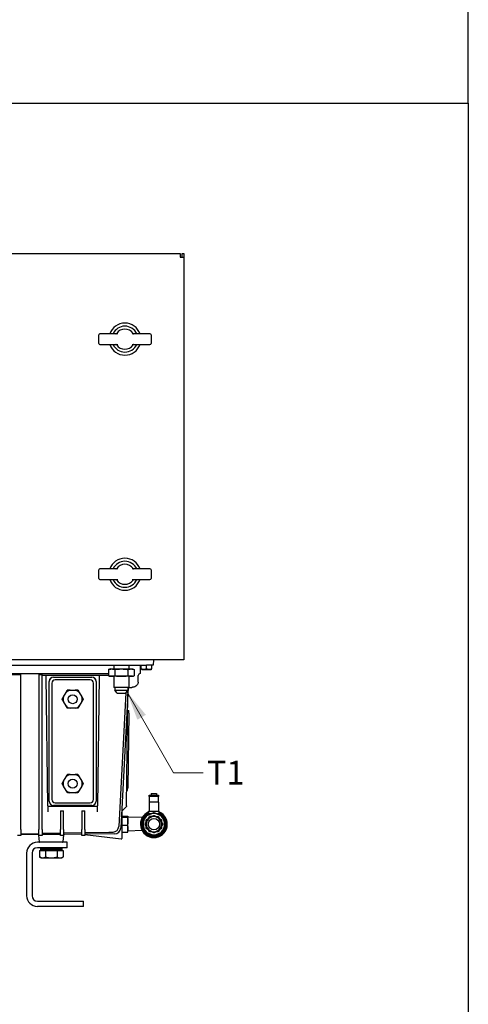
# Model space of a CAD drawing. Units: millimetres. Extents: x 173 to 2322, y 22 to 3027.
# Drawn here: x 844 to 1263, y 943 to 1864 of the extents above; entities that cross this region are included whole.
import ezdxf

# ---------------------------------------------------------------- set-up
doc = ezdxf.new("R2010")
doc.units = ezdxf.units.MM
doc.header["$LTSCALE"] = 11.111111
for name, color, linetype, lineweight in [('Sketch Geometry(Hillmar_metric)', 7, 'Continuous', 25), ('Symbols(Hillmar_metric)', 7, 'Continuous', 18), ('Visible Edges(Hillmar_metric)', 7, 'Continuous', 25)]:
    doc.layers.add(name, color=color, linetype=linetype, lineweight=lineweight)
doc.styles.add('Hillmar_metric_Dimensions', font='arial.ttf')
doc.dimstyles.new('DEFAULT-ISO-Method 1b-Hillmar_metric$7', dxfattribs={"dimscale": 11.111111, "dimtxt": 2, "dimasz": 2.5, "dimexe": 1, "dimexo": 1, "dimgap": 0.25, "dimtad": 1, "dimtih": 1, "dimtoh": 1, "dimrnd": 1e-08, "dimdsep": 46, "dimtxsty": 'Hillmar_metric_Dimensions', "dimcen": 0.09, "dimdle": 8, "dimclrd": 7, "dimclre": 7, "dimclrt": 7, "dimazin": 2, "dimtfac": 0.75, "dimtmove": 0, "dimatfit": 3, "dimfxl": 1, "dimtolj": 1, "dimlwd": 15, "dimlwe": 9, "dimarcsym": 0})

msp = doc.modelspace()

# ---------------------------------------------------------------- linework, layer by layer
at = {"layer": 'Sketch Geometry(Hillmar_metric)'}
for p, q in [((1263.497, 1785.976), (1263.497, 2693.333)), ((233.327, 1785.976), (1263.497, 1785.976)), ((233.327, 1785.976), (1263.497, 1785.976)), ((1263.497, 1785.976), (1263.497, 274.932))]:
    msp.add_line(p, q, dxfattribs=at)
at = {"layer": 'Visible Edges(Hillmar_metric)'}
for p, q in [((534.69, 1645.289), (994.34, 1645.289)), ((994.34, 1645.289), (994.34, 1642.114)), ((994.34, 1642.114), (997.515, 1642.114)), ((995.928, 1645.289), (997.515, 1645.289)), ((995.928, 1642.114), (995.928, 1645.289)), ((997.515, 1645.289), (997.515, 1642.114)), ((997.515, 1642.114), (997.515, 1265.289)), ((918.091, 1561.289), (918.091, 1569.289)), ((925.65, 1570.289), (919.091, 1570.289)), ((935.8, 1570.289), (925.65, 1570.289)), ((959.381, 1570.289), (949.231, 1570.289)), ((965.94, 1570.289), (959.381, 1570.289)), ((966.94, 1569.289), (966.94, 1561.289)), ((919.091, 1560.289), (925.65, 1560.289)), ((925.65, 1560.289), (935.8, 1560.289)), ((949.231, 1560.289), (959.381, 1560.289)), ((959.381, 1560.289), (965.94, 1560.289)), ((918.091, 1341.289), (918.091, 1349.289)), ((925.65, 1350.289), (919.091, 1350.289)), ((935.8, 1350.289), (925.65, 1350.289)), ((959.381, 1350.289), (949.231, 1350.289)), ((965.94, 1350.289), (959.381, 1350.289)), ((966.94, 1349.289), (966.94, 1341.289)), ((919.091, 1340.289), (925.65, 1340.289)), ((925.65, 1340.289), (935.8, 1340.289)), ((949.231, 1340.289), (959.381, 1340.289)), ((959.381, 1340.289), (965.94, 1340.289)), ((994.34, 1265.289), (534.69, 1265.289)), ((969.165, 1265.289), (968.984, 1260.089)), ((990.627, 1265.102), (969.159, 1265.102)), ((990.627, 1265.102), (990.627, 1265.289)), ((997.515, 1265.289), (994.34, 1265.289)), ((544.714, 1260.089), (962.714, 1260.089)), ((928.896, 1256.689), (927.299, 1256.262)), ((927.299, 1256.262), (927.299, 1250.259)), ((928.896, 1256.689), (930.278, 1256.689)), ((930.278, 1256.689), (939.214, 1256.689)), ((932.071, 1260.089), (932.071, 1256.689)), ((933.257, 1256.262), (933.257, 1250.259)), ((939.214, 1256.689), (948.151, 1256.689)), ((945.172, 1256.262), (945.172, 1250.259)), ((946.358, 1260.089), (946.358, 1256.689)), ((948.151, 1256.689), (949.533, 1256.689)), ((949.533, 1256.689), (951.129, 1256.262)), ((951.129, 1256.262), (951.129, 1250.259)), ((957.214, 1252.989), (957.214, 1260.089)), ((957.714, 1256.883), (957.714, 1260.089)), ((958.314, 1256.09), (957.714, 1256.437)), ((958.314, 1256.09), (967.114, 1256.09)), ((968.984, 1260.089), (962.714, 1260.089)), ((962.714, 1256.883), (962.714, 1260.089)), ((967.114, 1256.09), (967.714, 1256.437)), ((967.714, 1256.883), (967.714, 1260.089)), ((825.578, 1251.4), (845.214, 1251.4)), ((830.736, 1252.489), (927.299, 1252.489)), ((845.214, 1106.44), (845.214, 1251.4)), ((862.214, 1251.4), (865.214, 1251.4)), ((862.214, 1251.4), (862.214, 1106.44)), ((865.214, 1106.44), (865.214, 1251.4)), ((865.305, 1250.781), (868.551, 1250.781)), ((865.305, 1250.506), (865.305, 1250.781)), ((868.417, 1250.506), (865.305, 1250.506)), ((870.54, 1128.729), (868.851, 1249.704)), ((868.851, 1249.704), (868.851, 1249.704)), ((868.851, 1249.704), (868.851, 1249.704)), ((869.336, 1250.777), (918.093, 1250.777)), ((871.714, 1245.151), (871.714, 1244.956)), ((871.714, 1132.967), (871.714, 1244.956)), ((875.714, 1249.151), (911.714, 1249.151)), ((875.714, 1248.956), (911.714, 1248.956)), ((910.214, 1246.456), (877.214, 1246.456)), ((910.214, 1246.442), (877.214, 1246.442)), ((915.714, 1244.956), (915.714, 1245.151)), ((915.714, 1244.956), (915.714, 1132.967)), ((918.578, 1249.704), (916.889, 1128.729)), ((918.578, 1249.704), (918.578, 1249.704)), ((918.578, 1249.704), (918.578, 1249.704)), ((918.878, 1250.781), (926.825, 1250.781)), ((926.825, 1250.506), (919.011, 1250.506)), ((926.825, 1250.781), (926.825, 1250.506)), ((928.896, 1249.831), (927.299, 1250.259)), ((930.278, 1249.831), (928.896, 1249.831)), ((939.214, 1249.831), (930.278, 1249.831)), ((932.071, 1249.831), (932.071, 1239.724)), ((948.151, 1249.831), (939.214, 1249.831)), ((946.358, 1249.831), (946.358, 1239.724)), ((949.533, 1249.831), (948.151, 1249.831)), ((949.533, 1249.831), (951.129, 1250.259)), ((954.951, 1244.402), (955.058, 1250.548)), ((874.214, 1243.442), (874.214, 1243.456)), ((874.214, 1243.442), (874.214, 1134.453)), ((885.185, 1230.67), (887.521, 1234.714)), ((885.185, 1230.614), (887.521, 1234.658)), ((888.807, 1236.893), (888.807, 1236.934)), ((891.379, 1236.941), (896.05, 1236.941)), ((891.379, 1236.886), (896.05, 1236.886)), ((898.622, 1236.893), (898.622, 1236.934)), ((899.908, 1234.714), (902.243, 1230.67)), ((899.908, 1234.658), (902.243, 1230.614)), ((913.214, 1243.442), (913.214, 1243.456)), ((913.214, 1134.453), (913.214, 1243.442)), ((932.071, 1239.724), (946.358, 1239.724)), ((932.588, 1239.207), (932.071, 1239.724)), ((945.841, 1239.207), (932.588, 1239.207)), ((933.106, 1239.207), (933.106, 1236.926)), ((933.106, 1236.926), (945.323, 1236.926)), ((935.177, 1234.177), (933.106, 1236.926)), ((945.659, 1239.207), (938.783, 1108.003)), ((943.252, 1234.177), (945.323, 1236.926)), ((945.323, 1239.207), (945.323, 1236.926)), ((945.841, 1239.207), (946.358, 1239.724)), ((946.123, 1239.489), (949.138, 1239.489)), ((883.899, 1228.393), (883.899, 1228.435)), ((887.521, 1222.115), (885.185, 1226.159)), ((902.243, 1226.159), (899.908, 1222.115)), ((903.529, 1228.393), (903.529, 1228.435)), ((935.177, 1234.177), (943.252, 1234.177)), ((943.403, 1234.378), (936.849, 1109.312)), ((943.889, 1128.729), (945.349, 1233.29)), ((896.05, 1219.887), (891.379, 1219.887)), ((945.134, 1217.934), (946.134, 1217.92)), ((946.099, 1215.42), (946.134, 1217.92)), ((946.099, 1215.42), (945.122, 1145.427)), ((885.185, 1151.677), (887.521, 1155.722)), ((885.185, 1151.622), (887.521, 1155.666)), ((888.807, 1157.9), (888.807, 1157.942)), ((891.379, 1157.949), (896.05, 1157.949)), ((891.379, 1157.893), (896.05, 1157.893)), ((898.622, 1157.9), (898.622, 1157.942)), ((899.908, 1155.722), (902.243, 1151.677)), ((899.908, 1155.666), (902.243, 1151.622)), ((883.899, 1149.401), (883.899, 1149.443)), ((887.521, 1143.122), (885.185, 1147.167)), ((902.243, 1147.167), (899.908, 1143.122)), ((903.529, 1149.401), (903.529, 1149.443)), ((944.087, 1142.941), (945.087, 1142.927)), ((945.087, 1142.927), (945.122, 1145.427)), ((896.05, 1140.895), (891.379, 1140.895)), ((965.271, 1138.719), (974.071, 1138.719)), ((965.271, 1137.499), (965.271, 1138.719)), ((974.071, 1137.499), (965.271, 1137.499)), ((965.271, 1137.499), (965.271, 1132.104)), ((967.125, 1140.064), (972.183, 1140.064)), ((967.125, 1140.064), (967.125, 1138.719)), ((972.183, 1140.064), (972.183, 1138.719)), ((974.037, 1132.104), (974.037, 1137.499)), ((974.071, 1138.719), (974.071, 1137.499)), ((870.54, 1128.729), (870.621, 1122.902)), ((916.384, 1128.019), (871.045, 1128.019)), ((911.714, 1128.967), (875.714, 1128.967)), ((877.214, 1131.453), (910.214, 1131.453)), ((882.214, 1124.066), (885.214, 1124.066)), ((882.214, 1124.066), (882.214, 1106.44)), ((885.214, 1106.44), (885.214, 1124.066)), ((902.214, 1124.066), (905.214, 1124.066)), ((902.214, 1124.066), (902.214, 1106.44)), ((905.214, 1106.44), (905.214, 1124.066)), ((916.807, 1122.902), (916.889, 1128.729)), ((939.608, 1123.749), (943.879, 1128.019)), ((943.889, 1128.729), (943.879, 1128.019)), ((974.037, 1132.104), (965.271, 1132.104)), ((965.271, 1132.104), (965.271, 1123.404)), ((974.037, 1132.104), (974.037, 1123.404)), ((939.714, 1123.855), (939.714, 1098.149)), ((939.714, 1119.051), (944.958, 1119.051)), ((939.714, 1118.125), (944.958, 1118.125)), ((945.254, 1118.633), (945.242, 1118.679)), ((945.254, 1118.588), (945.254, 1118.633)), ((945.254, 1114.344), (945.254, 1118.588)), ((958.689, 1117.577), (945.254, 1117.995)), ((974.695, 1123.404), (964.613, 1123.404)), ((964.613, 1123.404), (964.613, 1121.021)), ((966.447, 1121.021), (964.613, 1121.021)), ((964.613, 1121.021), (964.613, 1120.261)), ((974.695, 1121.021), (972.861, 1121.021)), ((974.695, 1121.021), (974.695, 1123.404)), ((974.695, 1120.261), (974.695, 1121.021)), ((845.214, 1106.44), (845.214, 1100.754)), ((862.214, 1100.754), (862.214, 1106.44)), ((865.214, 1106.44), (865.214, 1100.754)), ((882.214, 1100.754), (882.214, 1106.44)), ((885.214, 1106.44), (885.214, 1100.754)), ((902.214, 1100.754), (902.214, 1106.44)), ((905.214, 1106.44), (905.214, 1100.754)), ((939.714, 1110.563), (944.958, 1110.563)), ((945.254, 1107.245), (945.254, 1114.344)), ((945.254, 1104.346), (945.254, 1107.245)), ((845.214, 1100.754), (842.214, 1100.754)), ((845.214, 1102.583), (862.214, 1102.877)), ((862.214, 1101.7), (845.214, 1101.552)), ((862.131, 1101.159), (862.124, 1101.242)), ((862.674, 1094.946), (862.131, 1101.159)), ((865.214, 1100.754), (862.214, 1100.754)), ((865.214, 1102.929), (882.214, 1103.223)), ((882.214, 1101.875), (865.214, 1101.727)), ((885.214, 1100.754), (882.214, 1100.754)), ((884.754, 1094.946), (885.339, 1101.629)), ((885.214, 1103.275), (902.214, 1103.569)), ((902.214, 1102.05), (885.214, 1101.901)), ((885.339, 1101.629), (885.347, 1101.723)), ((905.214, 1100.754), (902.214, 1100.754)), ((905.214, 1103.621), (927.452, 1104.005)), ((932.843, 1102.317), (905.214, 1102.076)), ((905.214, 1101.819), (939.153, 1097.652)), ((939.714, 1103.927), (944.958, 1103.927)), ((945.254, 1104.346), (945.242, 1104.3)), ((958.689, 1105.402), (945.254, 1104.984)), ((888.714, 1094.489), (860.714, 1094.489)), ((888.714, 1089.489), (860.714, 1089.489)), ((864.696, 1088.615), (863.714, 1088.615)), ((863.714, 1088.614), (863.714, 1087.438)), ((863.714, 1087.438), (863.714, 1087.431)), ((863.718, 1087.412), (863.718, 1087.419)), ((863.718, 1087.412), (863.721, 1087.412)), ((863.721, 1087.412), (863.721, 1087.528)), ((863.899, 1087.412), (863.721, 1087.412)), ((863.899, 1087.412), (863.899, 1087.528)), ((864.319, 1087.412), (863.899, 1087.412)), ((864.319, 1087.412), (864.319, 1087.528)), ((864.971, 1087.412), (864.319, 1087.412)), ((864.696, 1088.615), (864.696, 1088.259)), ((867.446, 1088.615), (864.696, 1088.615)), ((864.971, 1087.412), (864.971, 1087.528)), ((865.838, 1087.412), (864.971, 1087.412)), ((865.114, 1086.812), (865.114, 1087.412)), ((865.838, 1087.412), (865.838, 1087.528)), ((866.898, 1087.412), (865.838, 1087.412)), ((866.898, 1087.412), (866.898, 1087.528)), ((867.853, 1087.412), (866.898, 1087.412)), ((867.446, 1088.615), (867.446, 1088.26)), ((869.654, 1088.615), (867.446, 1088.615)), ((868.127, 1087.412), (867.853, 1087.412)), ((868.127, 1087.412), (868.127, 1087.528)), ((868.909, 1087.412), (868.127, 1087.412)), ((868.188, 1088.615), (868.188, 1089.489)), ((869.493, 1087.412), (868.909, 1087.412)), ((869.493, 1087.412), (869.493, 1087.528)), ((870.084, 1087.412), (869.493, 1087.412)), ((870.963, 1087.412), (870.084, 1087.412)), ((870.963, 1087.412), (870.963, 1087.528)), ((871.348, 1087.412), (870.963, 1087.412)), ((872.501, 1087.412), (871.348, 1087.412)), ((871.415, 1088.615), (871.415, 1088.26)), ((872.226, 1088.615), (871.415, 1088.615)), ((871.926, 1087.455), (871.926, 1087.412)), ((872.501, 1087.412), (872.501, 1087.528)), ((872.926, 1087.487), (872.501, 1087.528)), ((872.671, 1087.412), (872.501, 1087.412)), ((874.019, 1087.412), (872.671, 1087.412)), ((872.926, 1087.487), (872.926, 1087.412)), ((874.019, 1087.412), (874.069, 1087.412)), ((874.069, 1087.412), (874.069, 1087.528)), ((875.36, 1087.412), (874.069, 1087.412)), ((875.083, 1088.386), (875.083, 1088.615)), ((875.083, 1088.615), (875.83, 1088.615)), ((875.083, 1088.386), (875.83, 1088.26)), ((875.36, 1087.412), (875.628, 1087.412)), ((875.628, 1087.412), (875.628, 1087.528)), ((876.66, 1087.412), (875.628, 1087.412)), ((875.83, 1088.615), (875.83, 1088.26)), ((876.66, 1087.412), (877.14, 1087.412)), ((877.14, 1087.412), (877.14, 1087.528)), ((877.888, 1087.412), (877.14, 1087.412)), ((877.678, 1088.456), (877.678, 1088.615)), ((877.678, 1088.615), (879.835, 1088.615)), ((877.888, 1087.412), (878.567, 1087.412)), ((878.567, 1087.412), (878.567, 1087.528)), ((879.013, 1087.412), (878.567, 1087.412)), ((879.013, 1087.412), (879.875, 1087.412)), ((879.241, 1088.615), (879.241, 1089.489)), ((879.835, 1088.615), (879.835, 1088.26)), ((879.835, 1088.615), (882.65, 1088.615)), ((879.875, 1087.412), (879.875, 1087.528)), ((880.007, 1087.412), (879.875, 1087.412)), ((880.007, 1087.412), (881.032, 1087.412)), ((881.032, 1087.412), (881.032, 1087.528)), ((881.032, 1087.412), (882.008, 1087.412)), ((882.008, 1087.412), (882.008, 1087.528)), ((882.008, 1087.412), (882.78, 1087.412)), ((882.314, 1086.812), (882.314, 1087.412)), ((882.65, 1088.615), (882.65, 1088.259)), ((882.65, 1088.615), (883.713, 1088.615)), ((882.78, 1087.412), (882.78, 1087.528)), ((882.78, 1087.412), (883.328, 1087.412)), ((883.328, 1087.412), (883.328, 1087.528)), ((883.328, 1087.412), (883.64, 1087.412)), ((883.64, 1087.412), (883.64, 1087.528)), ((883.64, 1087.412), (883.708, 1087.412)), ((883.708, 1087.412), (883.711, 1087.412)), ((883.713, 1088.615), (883.713, 1088.258)), ((883.714, 1088.6), (883.714, 1087.438)), ((883.714, 1087.438), (883.714, 1087.431)), ((888.714, 1089.489), (888.714, 1094.489)), ((850.714, 1084.489), (850.714, 1044.489)), ((855.714, 1084.489), (855.714, 1044.489)), ((862.745, 1086.812), (862.745, 1080.76)), ((862.745, 1086.812), (868.23, 1086.812)), ((864.214, 1079.912), (862.745, 1080.76)), ((864.214, 1079.912), (865.487, 1079.912)), ((865.487, 1079.912), (873.715, 1079.912)), ((868.23, 1086.812), (868.23, 1080.76)), ((868.23, 1086.812), (879.2, 1086.812)), ((873.715, 1079.912), (881.942, 1079.912)), ((879.2, 1086.812), (884.684, 1086.812)), ((879.2, 1086.812), (879.2, 1080.76)), ((881.942, 1079.912), (883.214, 1079.912)), ((883.214, 1079.912), (884.683, 1080.76)), ((884.684, 1086.812), (884.684, 1080.76)), ((860.714, 1039.489), (903.714, 1039.489)), ((903.714, 1034.489), (860.714, 1034.489)), ((903.714, 1034.489), (903.714, 1039.489))]:
    msp.add_line(p, q, dxfattribs=at)
msp.add_circle((969.654, 1111.489), 5.278, dxfattribs=at)
for centre, radius, start, end in [((942.515, 1565.289), 15, 19.471221, 160.528779), ((942.515, 1565.289), 12.113, 24.379036, 155.620964), ((919.091, 1569.289), 1, 90, 180), ((934.028, 1571.289), 1, 270, 324.741395), ((942.515, 1565.289), 9.394, 35.258605, 144.741395), ((951.002, 1571.289), 1, 215.258605, 270), ((965.94, 1569.289), 1, 0, 90), ((919.091, 1561.289), 1, 180, 270), ((942.515, 1565.289), 15, 199.471221, 340.528779), ((942.515, 1565.289), 12.113, 204.379036, 335.620964), ((934.028, 1559.289), 1, 35.258605, 90), ((942.515, 1565.289), 9.394, 215.258605, 324.741395), ((951.002, 1559.289), 1, 90, 144.741395), ((965.94, 1561.289), 1, 270, 0), ((942.515, 1345.289), 15, 19.471221, 160.528779), ((942.515, 1345.289), 12.113, 24.379036, 155.620964), ((942.515, 1345.289), 9.394, 35.258605, 144.741395), ((919.091, 1349.289), 1, 90, 180), ((934.028, 1351.289), 1, 270, 324.741395), ((951.002, 1351.289), 1, 215.258605, 270), ((965.94, 1349.289), 1, 0, 90), ((919.091, 1341.289), 1, 180, 270), ((942.515, 1345.289), 15, 199.471221, 340.528779), ((942.515, 1345.289), 12.113, 204.379036, 335.620964), ((934.028, 1339.289), 1, 35.258605, 90), ((942.515, 1345.289), 9.394, 215.258605, 324.741395), ((951.002, 1339.289), 1, 90, 144.741395), ((965.94, 1341.289), 1, 270, 0), ((956.714, 1252.989), 0.5, 277.900275, 0), ((957.058, 1250.513), 2, 97.900275, 179), ((969.654, 1111.489), 12.541, 113.699941, 66.300059), ((969.654, 1111.489), 11.914, 115.030581, 64.969419), ((969.654, 1111.489), 11.021, 117.219944, 62.780056), ((969.654, 1111.489), 10.033, 157.5, 202.5), ((969.654, 1111.489), 10.033, 112.5, 157.5), ((969.654, 1111.489), 7.144, 120, 180), ((969.654, 1111.489), 10.033, 67.5, 112.5), ((969.654, 1111.489), 7.144, 60, 120), ((969.654, 1111.489), 7.144, 0, 60), ((969.654, 1111.489), 10.033, 22.5, 67.5), ((969.654, 1111.489), 10.033, 337.5, 22.5), ((932.791, 1108.317), 6, 270.5, 357), ((969.654, 1111.489), 10.033, 202.5, 247.5), ((969.654, 1111.489), 7.144, 180, 240), ((969.654, 1111.489), 7.144, 300, 0), ((969.654, 1111.489), 10.033, 292.5, 337.5), ((939.214, 1098.149), 0.5, 263, 0), ((969.654, 1111.489), 10.033, 247.5, 292.5), ((969.654, 1111.489), 7.144, 240, 300), ((860.714, 1084.489), 10, 90, 180), ((860.714, 1084.489), 5, 90, 180), ((863.172, 1094.989), 0.5, 185, 270), ((884.256, 1094.989), 0.5, 270, 355), ((860.714, 1044.489), 10, 180, 270), ((860.714, 1044.489), 5, 180, 270)]:
    msp.add_arc(centre, radius, start, end, dxfattribs=at)
for centre, major_axis, ratio, start_param, end_param in [((869.336, 1250.784), (-0.5, 0), 0.0139608, 1.5539754, 1.5707963), ((875.714, 1245.151), (-4, 0), 0.9999025, 4.712389, 6.2831853), ((875.714, 1244.956), (-4, 0), 0.9999025, 4.712389, 6.2831853), ((877.214, 1243.456), (-3, 0), 0.9999025, 4.712389, 6.2831853), ((877.214, 1243.442), (-3, 0), 0.9999025, 4.712389, 6.2831853), ((910.214, 1243.456), (3, 0), 0.9999025, 0, 1.5707963), ((910.214, 1243.442), (3, 0), 0.9999025, 0, 1.5707963), ((911.714, 1245.151), (4, 0), 0.9999025, 0, 1.5707963), ((911.714, 1244.956), (4, 0), 0.9999025, 0, 1.5707963), ((918.093, 1250.784), (0.5, 0), 0.0139608, 4.712389, 4.7292099), ((893.714, 1228.386), (-8.815, 0), 0.9999025, 4.9805098, 5.4914657), ((893.714, 1228.386), (-8.815, 0), 0.9999025, 3.9333123, 4.4442681), ((893.714, 1228.386), (-8.815, 0), 0.9999025, 6.0277074, 6.5386632), ((893.714, 1228.386), (8.815, 0), 0.9999025, 6.0277074, 6.5386632), ((893.714, 1228.386), (8.815, 0), 0.9999025, 3.9333123, 4.4442681), ((893.714, 1228.386), (8.815, 0), 0.9999025, 4.9805098, 5.4914657), ((893.714, 1149.394), (-8.815, 0), 0.9999025, 6.0277074, 6.5386632), ((893.714, 1149.394), (-8.815, 0), 0.9999025, 4.9805098, 5.4914657), ((893.714, 1149.394), (-8.815, 0), 0.9999025, 3.9333123, 4.4442681), ((893.714, 1149.394), (8.815, 0), 0.9999025, 6.0277074, 6.5386632), ((893.714, 1149.394), (8.815, 0), 0.9999025, 3.9333123, 4.4442681), ((893.714, 1149.394), (8.815, 0), 0.9999025, 4.9805098, 5.4914657), ((877.214, 1134.453), (-3, 0), 0.9999025, 0, 1.5707963), ((910.214, 1134.453), (3, 0), 0.9999025, 4.712389, 6.2831853), ((871.04, 1128.737), (0.01, -0.717), 0.6971991, 4.7126572, 6.2735807), ((875.714, 1132.967), (-4, 0), 0.9999025, 0, 1.5707963), ((911.714, 1132.967), (4, 0), 0.9999025, 4.712389, 6.2831853), ((916.389, 1128.737), (-0.01, -0.717), 0.6971991, 0.0096046, 1.5705281), ((931.356, 1109.599), (5.492, -0.288), 0.9999786, 4.7820407, 6.2831853), ((927.442, 1104.031), (4.009, 0.069), 0.0065134, 4.7146738, 6.282731), ((927.357, 1109.504), (0.095, -5.499), 0.000906, 0.0000003, 0.0065227), ((873.714, 1088.622), (-10, -0.008), 0.0823855, 6.281901, 6.7298868), ((873.714, 1087.412), (-10, 0.027), 0.0745092, 0.000198, 0.0356468), ((873.714, 1087.412), (-10, 0.02), 0.0745306, 0.0001466, 0.026382), ((873.714, 1087.412), (-10, 0.143), 0.073164, 0.0364982, 0.1935779), ((873.714, 1087.412), (-10, 0.257), 0.0700005, 0.194325, 0.3514046), ((873.714, 1087.412), (-10, 0.363), 0.0651034, 0.3519737, 0.5090533), ((873.714, 1088.621), (-10, 0.352), 0.074472, 0.4493904, 0.8959109), ((873.714, 1087.412), (10, -0.461), 0.0586024, 3.6509815, 3.8080611), ((873.714, 1087.412), (10, -0.547), 0.0506667, 3.8081313, 3.9652109), ((873.714, 1087.412), (10, -0.619), 0.041499, 3.9650101, 4.1220898), ((873.714, 1088.619), (10, -0.641), 0.051762, 4.038197, 4.4837035), ((873.714, 1087.412), (10, -0.677), 0.0313291, 4.1216389, 4.2787185), ((873.714, 1087.412), (10, -0.717), 0.0204068, 4.2780623, 4.4351419), ((873.714, 1088.619), (6.5, -0.417), 0.051762, 4.0409537, 4.3541457), ((873.714, 1087.412), (10, -0.74), 0.0089967, 4.4343444, 4.5914241), ((873.714, 1088.617), (10, -0.802), 0.0189682, 4.4819064, 4.9270511), ((873.714, 1088.617), (6.5, -0.521), 0.0189682, 4.4828903, 4.9260672), ((873.714, 1087.412), (10, -0.745), 0.0026278, 1.5355433, 1.6926229), ((873.714, 1087.412), (6.5, -0.484), 0.0026278, 1.5355433, 1.6926229), ((873.714, 1087.412), (10, -0.732), 0.0141897, 1.3793064, 1.5363861), ((873.714, 1087.412), (6.5, -0.476), 0.0141897, 1.3793064, 1.5172826), ((873.714, 1087.412), (10, -0.701), 0.0254131, 1.2229694, 1.3800491), ((873.714, 1087.412), (6.5, -0.456), 0.0254131, 1.2229694, 1.2737801), ((873.714, 1088.614), (10, -0.805), 0.0174618, 0.9135545, 1.359061), ((873.714, 1087.412), (-10, 0.653), 0.0360278, 4.2080529, 4.3651325), ((873.714, 1087.412), (-10, 0.588), 0.0457752, 4.0513155, 4.2083951), ((873.714, 1088.611), (-10, 0.651), 0.0505457, 3.6105093, 4.0570298), ((873.714, 1087.412), (-10, 0.51), 0.0544138, 3.8943154, 4.051395), ((873.714, 1087.412), (-10, 0.418), 0.0617253, 3.7370435, 3.8941231), ((873.714, 1087.412), (-10, 0.316), 0.0675211, 3.5795175, 3.7365971), ((873.714, 1088.609), (-10, 0.366), 0.0737912, 3.161939, 3.6099248), ((873.714, 1087.412), (-10, 0.206), 0.0716492, 3.4217803, 3.5788599), ((873.714, 1087.412), (-10, 0.091), 0.0739996, 3.2638965, 3.4209761), ((873.714, 1087.412), (-10, -0.027), 0.0745092, 3.1059458, 3.2630254), ((873.714, 1087.412), (-10, -0.02), 0.0745306, 3.1152106, 3.1460528), ((873.714, 1088.608), (-10, 0.008), 0.0823855, 3.1416571, 3.1592993)]:
    msp.add_ellipse(centre, major_axis=major_axis, ratio=ratio, start_param=start_param, end_param=end_param, dxfattribs=at)
for centre in [(893.714, 1228.386), (893.714, 1149.394)]:
    msp.add_ellipse(centre, major_axis=(4.168, 0), ratio=0.9999025, dxfattribs=at)
for points, weights in [([(927.299, 1256.262), (928.896, 1256.689), (930.278, 1256.689)], [2.24720613436, 2.42102813378, 2.42102813378]), ([(930.278, 1256.689), (931.66, 1256.689), (933.257, 1256.262)], [2.42102813378, 2.42102813378, 2.24720613436]), ([(933.257, 1256.262), (936.449, 1256.689), (939.214, 1256.689)], [2.24720555574, 2.4210275104, 2.4210275104]), ([(939.214, 1256.689), (941.979, 1256.689), (945.172, 1256.262)], [2.4210275104, 2.4210275104, 2.24720555574]), ([(945.172, 1256.262), (946.768, 1256.689), (948.151, 1256.689)], [2.24720613436, 2.42102813378, 2.42102813378]), ([(948.151, 1256.689), (949.533, 1256.689), (951.129, 1256.262)], [2.42102813378, 2.42102813378, 2.24720613436]), ([(957.714, 1256.883), (960.214, 1256.05), (962.714, 1256.883)], [1, 1.15470053838, 1]), ([(962.714, 1256.883), (965.214, 1256.05), (967.714, 1256.883)], [1, 1.15470053838, 1]), ([(927.299, 1250.259), (928.896, 1249.831), (930.278, 1249.831)], [2.24720555574, 2.4210275104, 2.4210275104]), ([(930.278, 1249.831), (931.66, 1249.831), (933.257, 1250.259)], [2.4210275104, 2.4210275104, 2.24720555574]), ([(933.257, 1250.259), (936.449, 1249.831), (939.214, 1249.831)], [2.24720555574, 2.4210275104, 2.4210275104]), ([(939.214, 1249.831), (941.979, 1249.831), (945.172, 1250.259)], [2.4210275104, 2.4210275104, 2.24720555574]), ([(945.172, 1250.259), (946.768, 1249.831), (948.151, 1249.831)], [2.24720555574, 2.4210275104, 2.4210275104]), ([(948.151, 1249.831), (949.533, 1249.831), (951.129, 1250.259)], [2.4210275104, 2.4210275104, 2.24720555574]), ([(888.807, 1236.934), (888.129, 1235.766), (887.521, 1234.714)], [1, 1.00967005881, 1]), ([(887.521, 1234.658), (888.129, 1235.714), (888.807, 1236.893)], [1, 1.00967005881, 1]), ([(891.379, 1236.941), (890.162, 1236.939), (888.807, 1236.934)], [1, 1.00967005881, 1]), ([(888.807, 1236.893), (890.162, 1236.888), (891.379, 1236.886)], [1, 1.00967005881, 1]), ([(898.622, 1236.934), (897.267, 1236.939), (896.05, 1236.941)], [1, 1.00967005881, 1]), ([(896.05, 1236.886), (897.267, 1236.888), (898.622, 1236.893)], [1, 1.00967005881, 1]), ([(899.908, 1234.714), (899.299, 1235.766), (898.622, 1236.934)], [1, 1.00967005881, 1]), ([(898.622, 1236.893), (899.299, 1235.714), (899.908, 1234.658)], [1, 1.00967005881, 1]), ([(885.185, 1230.67), (884.577, 1229.614), (883.899, 1228.435)], [1, 1.00967005881, 1]), ([(883.899, 1228.393), (884.577, 1229.562), (885.185, 1230.614)], [1, 1.00967005881, 1]), ([(885.185, 1226.159), (884.577, 1227.215), (883.899, 1228.393)], [1, 1.00967005881, 1]), ([(903.529, 1228.435), (902.852, 1229.614), (902.243, 1230.67)], [1, 1.00967005881, 1]), ([(902.243, 1230.614), (902.852, 1229.562), (903.529, 1228.393)], [1, 1.00967005881, 1]), ([(903.529, 1228.393), (902.852, 1227.215), (902.243, 1226.159)], [1, 1.00967005881, 1]), ([(888.807, 1219.894), (888.129, 1221.063), (887.521, 1222.115)], [1, 1.00967005881, 1]), ([(891.379, 1219.887), (890.162, 1219.89), (888.807, 1219.894)], [1, 1.00967005881, 1]), ([(898.622, 1219.894), (897.267, 1219.89), (896.05, 1219.887)], [1, 1.00967005881, 1]), ([(899.908, 1222.115), (899.299, 1221.063), (898.622, 1219.894)], [1, 1.00967005881, 1]), ([(885.185, 1151.677), (884.577, 1150.621), (883.899, 1149.443)], [1, 1.00967005881, 1]), ([(883.899, 1149.401), (884.577, 1150.57), (885.185, 1151.622)], [1, 1.00967005881, 1]), ([(888.807, 1157.942), (888.129, 1156.773), (887.521, 1155.722)], [1, 1.00967005881, 1]), ([(887.521, 1155.666), (888.129, 1156.722), (888.807, 1157.9)], [1, 1.00967005881, 1]), ([(891.379, 1157.949), (890.162, 1157.947), (888.807, 1157.942)], [1, 1.00967005881, 1]), ([(888.807, 1157.9), (890.162, 1157.896), (891.379, 1157.893)], [1, 1.00967005881, 1]), ([(898.622, 1157.942), (897.267, 1157.947), (896.05, 1157.949)], [1, 1.00967005881, 1]), ([(896.05, 1157.893), (897.267, 1157.896), (898.622, 1157.9)], [1, 1.00967005881, 1]), ([(899.908, 1155.722), (899.299, 1156.773), (898.622, 1157.942)], [1, 1.00967005881, 1]), ([(898.622, 1157.9), (899.299, 1156.722), (899.908, 1155.666)], [1, 1.00967005881, 1]), ([(903.529, 1149.443), (902.852, 1150.621), (902.243, 1151.677)], [1, 1.00967005881, 1]), ([(902.243, 1151.622), (902.852, 1150.57), (903.529, 1149.401)], [1, 1.00967005881, 1]), ([(885.185, 1147.167), (884.577, 1148.223), (883.899, 1149.401)], [1, 1.00967005881, 1]), ([(888.807, 1140.902), (888.129, 1142.071), (887.521, 1143.122)], [1, 1.00967005881, 1]), ([(899.908, 1143.122), (899.299, 1142.071), (898.622, 1140.902)], [1, 1.00967005881, 1]), ([(903.529, 1149.401), (902.852, 1148.223), (902.243, 1147.167)], [1, 1.00967005881, 1]), ([(891.379, 1140.895), (890.162, 1140.897), (888.807, 1140.902)], [1, 1.00967005881, 1]), ([(898.622, 1140.902), (897.267, 1140.897), (896.05, 1140.895)], [1, 1.00967005881, 1]), ([(944.958, 1119.051), (945.254, 1118.803), (945.254, 1118.588)], [2.89524555722, 3.11919358044, 3.11919358044]), ([(945.254, 1118.588), (945.254, 1118.373), (944.958, 1118.125)], [3.11919358044, 3.11919358044, 2.89524555722]), ([(944.958, 1118.125), (945.254, 1116.098), (945.254, 1114.344)], [2.89524555722, 3.11919358044, 3.11919358044]), ([(958.794, 1111.489), (959.621, 1113.485), (960.385, 1115.329)], [1.07162109099, 1.0562990584, 1]), ([(960.385, 1115.329), (961.148, 1117.173), (961.975, 1119.168)], [1, 1.0562990584, 1.07162109099]), ([(961.975, 1119.168), (963.971, 1119.995), (965.815, 1120.759)], [1.07162109099, 1.0562990584, 1]), ([(962.51, 1115.614), (964.424, 1116.719), (966.082, 1117.676)], [2.80990702676, 3.02725409164, 3.02725409168]), ([(962.51, 1111.489), (962.51, 1113.403), (962.51, 1115.614)], [3.02725409166, 3.02725409166, 2.80990702675]), ([(964.424, 1116.719), (964.947, 1117.624), (965.53, 1118.633)], [1.14802264446, 1.1270594127, 1.08439344644]), ([(967.74, 1118.633), (966.695, 1118.633), (965.53, 1118.633)], [1.14802264446, 1.1270594127, 1.08439344644]), ([(965.815, 1120.759), (967.658, 1121.522), (969.654, 1122.349)], [1, 1.0562990584, 1.07162109099]), ([(966.082, 1117.676), (967.74, 1118.633), (969.654, 1119.738)], [3.02725409168, 3.02725409171, 2.80990702676]), ([(969.654, 1122.349), (971.65, 1121.522), (973.493, 1120.759)], [1.07162109099, 1.0562990584, 1]), ([(969.654, 1119.738), (971.568, 1118.633), (973.226, 1117.676)], [2.80990702676, 3.02725409171, 3.02725409168]), ([(971.568, 1118.633), (972.613, 1118.633), (973.778, 1118.633)], [1.14802264446, 1.1270594127, 1.08439344644]), ([(973.226, 1117.676), (974.884, 1116.719), (976.798, 1115.614)], [3.02725409168, 3.02725409164, 2.80990702676]), ([(973.493, 1120.759), (975.337, 1119.995), (977.333, 1119.168)], [1, 1.0562990584, 1.07162109099]), ([(973.778, 1118.633), (974.361, 1117.624), (974.884, 1116.719)], [1.08439344643, 1.1270594127, 1.14802264446]), ([(976.798, 1115.614), (976.798, 1113.403), (976.798, 1111.489)], [2.80990702675, 3.02725409166, 3.02725409166]), ([(977.333, 1119.168), (978.16, 1117.173), (978.923, 1115.329)], [1.07162109099, 1.0562990584, 1]), ([(978.923, 1115.329), (979.687, 1113.485), (980.514, 1111.489)], [1, 1.0562990584, 1.07162109099]), ([(945.254, 1114.344), (945.254, 1112.589), (944.958, 1110.563)], [3.11919358044, 3.11919358044, 2.89524555722]), ([(944.958, 1110.563), (945.254, 1108.785), (945.254, 1107.245)], [2.89524555722, 3.11919358044, 3.11919358044]), ([(945.254, 1107.245), (945.254, 1105.705), (944.958, 1103.927)], [3.11919358044, 3.11919358044, 2.89524555722]), ([(960.385, 1107.65), (959.621, 1109.494), (958.794, 1111.489)], [1, 1.0562990584, 1.07162109099]), ([(961.975, 1103.81), (961.148, 1105.806), (960.385, 1107.65)], [1.07162109099, 1.0562990584, 1]), ([(961.405, 1111.489), (961.988, 1112.499), (962.51, 1113.403)], [1.08439344643, 1.1270594127, 1.14802264446]), ([(962.51, 1109.575), (961.988, 1110.48), (961.405, 1111.489)], [1.14802264446, 1.1270594127, 1.08439344644]), ([(962.51, 1107.365), (962.51, 1109.575), (962.51, 1111.489)], [2.80990702675, 3.02725409166, 3.02725409166]), ([(966.082, 1105.303), (964.424, 1106.26), (962.51, 1107.365)], [3.02725409168, 3.02725409164, 2.80990702676]), ([(965.53, 1104.346), (964.947, 1105.355), (964.424, 1106.26)], [1.08439344643, 1.1270594127, 1.14802264446]), ([(976.798, 1107.365), (974.884, 1106.26), (973.226, 1105.303)], [2.80990702675, 3.02725409163, 3.02725409166]), ([(974.884, 1106.26), (974.361, 1105.355), (973.778, 1104.346)], [1.14802264446, 1.1270594127, 1.08439344644]), ([(976.798, 1113.403), (977.32, 1112.499), (977.903, 1111.489)], [1.14802264446, 1.1270594127, 1.08439344644]), ([(976.798, 1111.489), (976.798, 1109.575), (976.798, 1107.365)], [3.02725409166, 3.02725409166, 2.80990702675]), ([(977.903, 1111.489), (977.32, 1110.48), (976.798, 1109.575)], [1.08439344643, 1.1270594127, 1.14802264446]), ([(978.923, 1107.65), (978.16, 1105.806), (977.333, 1103.81)], [1, 1.0562990584, 1.07162109099]), ([(980.514, 1111.489), (979.687, 1109.494), (978.923, 1107.65)], [1.07162109099, 1.0562990584, 1]), ([(944.958, 1103.927), (945.195, 1104.127), (945.242, 1104.3)], [2.89524555722, 3.07209842551, 3.1092897037]), ([(965.815, 1102.22), (963.971, 1102.984), (961.975, 1103.81)], [1, 1.0562990584, 1.07162109099]), ([(967.74, 1104.346), (966.695, 1104.346), (965.53, 1104.346)], [1.14802264446, 1.1270594127, 1.08439344644]), ([(969.654, 1100.63), (967.658, 1101.456), (965.815, 1102.22)], [1.07162109099, 1.0562990584, 1]), ([(969.654, 1103.24), (967.74, 1104.346), (966.082, 1105.303)], [2.80990702676, 3.02725409171, 3.02725409168]), ([(973.226, 1105.303), (971.568, 1104.346), (969.654, 1103.24)], [3.02725409166, 3.0272540917, 2.80990702675]), ([(973.493, 1102.22), (971.65, 1101.456), (969.654, 1100.63)], [1, 1.0562990584, 1.07162109099]), ([(973.778, 1104.346), (972.613, 1104.346), (971.568, 1104.346)], [1.08439344643, 1.1270594127, 1.14802264446]), ([(977.333, 1103.81), (975.337, 1102.984), (973.493, 1102.22)], [1.07162109099, 1.0562990584, 1]), ([(862.745, 1080.76), (862.745, 1080.76), (862.745, 1080.76)], [1.00001395151, 1.00000697704, 1]), ([(862.745, 1080.76), (864.215, 1079.912), (865.487, 1079.912)], [1, 1.0379548493, 1]), ([(865.487, 1079.912), (866.76, 1079.912), (868.23, 1080.76)], [1, 1.0379548493, 1]), ([(868.23, 1080.76), (871.17, 1079.912), (873.715, 1079.912)], [1, 1.0379548493, 1]), ([(873.715, 1079.912), (876.261, 1079.912), (879.2, 1080.76)], [1, 1.0379548493, 1]), ([(879.2, 1080.76), (880.669, 1079.912), (881.942, 1079.912)], [1, 1.0379548493, 1]), ([(881.942, 1079.912), (883.215, 1079.912), (884.684, 1080.76)], [1, 1.0379548493, 1])]:
    msp.add_rational_spline(points, weights, degree=2, dxfattribs=at)
for points, knots in [([(868.851, 1249.704), (868.85, 1249.714), (868.85, 1249.724), (868.846, 1249.87), (868.83, 1250.053), (868.745, 1250.286), (868.713, 1250.337), (868.653, 1250.412), (868.616, 1250.444), (868.549, 1250.48), (868.524, 1250.49), (868.471, 1250.503), (868.444, 1250.506), (868.417, 1250.506)], [0, 0, 0, 0, 0.00308014, 0.00308014, 0.04366224, 0.04366224, 0.06487886, 0.06487886, 0.08732301, 0.08732301, 0.09975379, 0.09975379, 0.1122169, 0.1122169, 0.1122169, 0.1122169]), ([(868.551, 1250.781), (868.621, 1250.781), (868.689, 1250.78), (868.819, 1250.78), (868.887, 1250.779), (869.031, 1250.778), (869.111, 1250.778), (869.218, 1250.777), (869.242, 1250.777), (869.287, 1250.777), (869.307, 1250.777), (869.327, 1250.777)], [-0.081036564, -0.081036564, -0.081036564, -0.081036564, -0.062475438, -0.062475438, -0.039426128, -0.039426128, -0.013513222, -0.013513222, -0.006114748, -0.006114748, -0.000001607, -0.000001607, -0.000001607, -0.000001607]), ([(918.101, 1250.777), (918.125, 1250.777), (918.148, 1250.777), (918.201, 1250.777), (918.23, 1250.778), (918.335, 1250.778), (918.409, 1250.778), (918.548, 1250.779), (918.615, 1250.78), (918.742, 1250.78), (918.809, 1250.781), (918.878, 1250.781)], [-0.092804274, -0.092804274, -0.092804274, -0.092804274, -0.084612457, -0.084612457, -0.074261085, -0.074261085, -0.046145534, -0.046145534, -0.020554175, -0.020554175, 0, 0, 0, 0]), ([(919.011, 1250.506), (918.985, 1250.506), (918.959, 1250.503), (918.909, 1250.491), (918.884, 1250.482), (918.818, 1250.448), (918.781, 1250.417), (918.722, 1250.347), (918.689, 1250.297), (918.61, 1250.09), (918.587, 1249.932), (918.579, 1249.747), (918.578, 1249.726), (918.578, 1249.704)], [0, 0, 0, 0, 0.007821542, 0.007821542, 0.015620273, 0.015620273, 0.030100715, 0.030100715, 0.043008987, 0.043008987, 0.064185183, 0.064185183, 0.067018149, 0.067018149, 0.067018149, 0.067018149]), ([(954.951, 1244.402), (954.951, 1244.138), (954.913, 1243.873), (954.775, 1243.33), (954.668, 1243.05), (954.361, 1242.42), (954.137, 1242.078), (953.525, 1241.325), (953.1, 1240.935), (952.081, 1240.219), (951.453, 1239.912), (950.533, 1239.649), (950.262, 1239.591), (949.848, 1239.531), (949.708, 1239.516), (949.427, 1239.495), (949.285, 1239.489), (949.142, 1239.489), (949.141, 1239.489), (949.139, 1239.489), (949.139, 1239.489), (949.138, 1239.489), (949.138, 1239.489), (949.138, 1239.489), (949.138, 1239.489), (949.138, 1239.489)], [0, 0, 0, 0, 0.0790999, 0.0790999, 0.16918774, 0.16918774, 0.29477964, 0.29477964, 0.4706662, 0.4706662, 0.67800436, 0.67800436, 0.7620177, 0.7620177, 0.80459911, 0.80459911, 0.84724349, 0.84724349, 0.84764348, 0.84764348, 0.84773914, 0.84773914, 0.8478003, 0.8478003, 0.84783088, 0.84783088, 0.84783088, 0.84783088]), ([(869.757, 1103.008), (870.05, 1102.99), (870.344, 1102.969), (871.183, 1102.905), (871.755, 1102.859), (872.593, 1102.819), (872.86, 1102.811), (873.304, 1102.805), (873.477, 1102.806), (873.819, 1102.811), (873.985, 1102.815), (874.389, 1102.832), (874.623, 1102.846), (875.362, 1102.9), (875.838, 1102.951), (876.783, 1103.055), (877.215, 1103.104), (877.643, 1103.144)], [0.13913318, 0.13913318, 0.13913318, 0.13913318, 0.22430505, 0.22430505, 0.38347608, 0.38347608, 0.45913359, 0.45913359, 0.50770241, 0.50770241, 0.55457013, 0.55457013, 0.6206618, 0.6206618, 0.76157895, 0.76157895, 0.87947849, 0.87947849, 0.87947849, 0.87947849]), ([(885.38, 1101.903), (885.372, 1101.867), (885.365, 1101.831), (885.349, 1101.74), (885.341, 1101.685), (885.337, 1101.629)], [0.946004943, 0.946004943, 0.946004943, 0.946004943, 0.957014081, 0.957014081, 0.973714084, 0.973714084, 0.973714084, 0.973714084])]:
    msp.add_open_spline(points, degree=3, knots=knots, dxfattribs=at)
for points in [[(954.951, 1244.402), (954.951, 1244.358), (954.95, 1244.314), (954.948, 1244.27)], [(949.138, 1239.489), (949.138, 1239.489), (949.138, 1239.489), (949.138, 1239.489)], [(862.132, 1101.159), (862.117, 1101.343), (862.074, 1101.526), (862.008, 1101.699)], [(862.131, 1101.159), (862.131, 1101.159), (862.131, 1101.159), (862.131, 1101.159)]]:
    msp.add_open_spline(points, degree=3, dxfattribs=at)

# ---------------------------------------------------------------- texts
at = {"layer": 'Symbols(Hillmar_metric)', "color": 7, "insert": (1036.761, 1159.638), "char_height": 22.29555, "attachment_point": 5, "line_spacing_factor": 0.25, "style": 'Hillmar_metric_Dimensions'}
msp.add_mtext('{\\fArial|b0|i0;T1\\P}', dxfattribs=at)

# ---------------------------------------------------------------- leaders
at = {"layer": 'Symbols(Hillmar_metric)', "color": 7, "linetype": 'Continuous', "lineweight": 18, "annotation_type": 0, "has_hookline": 1, "hookline_direction": 0, "text_width": 29.9}
msp.add_leader([(944.287, 1235.551), (988.031, 1159.638), (1015.809, 1159.638)], dimstyle='DEFAULT-ISO-Method 1b-Hillmar_metric$7', override={"dimtad": 0}, dxfattribs=at)

doc.saveas('drawing.dxf')
